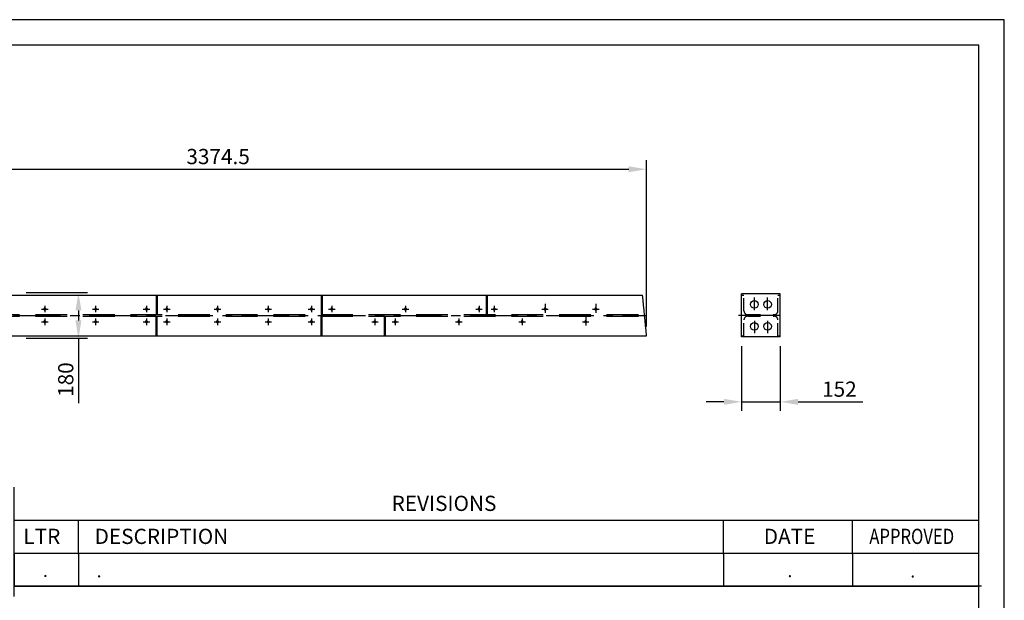
# Model space of a CAD drawing. Extents: x 0 to 5940, y 0 to 4200.
# Drawn here: x 2062 to 5940, y 1913 to 4200 of the extents above; entities that cross this region are included whole.
import ezdxf
from ezdxf.enums import TextEntityAlignment as Align

# ---------------------------------------------------------------- set-up
doc = ezdxf.new("R2010")
doc.units = 0
doc.header["$LTSCALE"] = 500
doc.header["$MEASUREMENT"] = 0
for name, pattern in [('CENTER', [0.6, 0.375, -0.075, 0.075, -0.075]), ('HIDDEN', [0.2, 0.1, -0.1]), ('NASCOSTA', [0.375, 0.25, -0.125])]:
    doc.linetypes.add(name, pattern=pattern)
doc.layers.get('0').update_dxf_attribs({"linetype": 'CONTINUOUS'})
doc.layers.get('DEFPOINTS').update_dxf_attribs({"linetype": 'CONTINUOUS'})
for name, color, linetype in [('FORM', 7, 'CONTINUOUS'), ('QUOTE', 1, 'CONTINUOUS'), ('TXT', 4, 'CONTINUOUS')]:
    doc.layers.add(name, color=color, linetype=linetype)
doc.styles.add('ROMANS', font='romans')

# ---------------------------------------------------------------- blocks, each defined once
blk = doc.blocks.new('LBT_REV')
at = {"layer": 'FORM'}
for p, q in [((0, 0), (0, -0.25)), ((0.5, 0), (0.5, -0.25)), ((5.5, 0), (5.5, -0.25)), ((6.5, 0), (6.5, -0.25)), ((7.5, -0.25), (0, -0.25))]:
    blk.add_line(p, q, dxfattribs=at)
at = {"layer": 'TXT', "style": 'ROMANS', "flags": 4}
for tag, p in [('REVLTR', (0.2427, -0.1775)), ('REVDATE', (6.0148, -0.1791)), ('REVAPPR', (6.9676, -0.1818))]:
    blk.add_attdef(tag, text='', height=0.1, dxfattribs=at).set_placement(p, align=Align.CENTER)
blk.add_attdef('REVDESC', (0.6405, -0.1806), '', height=0.1, dxfattribs=at)
blk = doc.blocks.new('TALLOMOD')
for p, q in [((-1900, -215), (-1900, 0)), ((0, -215), (0, 0)), ((-1900, -65), (0, -65)), ((-1900, -130), (0, -130))]:
    blk.add_line(p, q)
at = {"color": 7, "linetype": 'CONTINUOUS'}
for p, q in [((-1773, -131.5), (-1773, -65)), ((-503, -131.5), (-503, -65)), ((-249, -131.5), (-249, -65))]:
    blk.add_line(p, q, dxfattribs=at)
at = {"color": 1}
blk.add_line((-1900, -195), (0, -195), dxfattribs=at)
at = {"layer": 'TXT', "xscale": 254, "yscale": 254, "zscale": 254}
blk.add_blockref('LBT_REV', (-1900, -131.5), dxfattribs=at).add_auto_attribs({'REVLTR': '.', 'REVDESC': '.', 'REVDATE': '.', 'REVAPPR': '.'})
at = {"layer": 'TXT', "color": 1}
for s, p in [('REVISIONS', (-1156.5, -46.6)), ('LTR', (-1881.6, -111.6)), ('DESCRIPTION', (-1741.3, -111.6)), ('DATE', (-423.7, -111.6))]:
    blk.add_text(s, height=30, dxfattribs=at).set_placement(p)
at = {"layer": 'TXT', "color": 1, "width": 0.8}
blk.add_text('APPROVED', height=30, dxfattribs=at).set_placement((-215.8, -111.6))

msp = doc.modelspace()

# ---------------------------------------------------------------- linework, layer by layer
at = {"color": 1, "linetype": 'BYBLOCK'}
for p, q in [((4530.9, 2991.3), (4530.9, 3647)), ((1226.4, 3611), (4460.9, 3611)), ((2087.4, 3125.3), (2329.6, 3125.3)), ((2293.6, 3055.3), (2293.6, 3015.3)), ((2087.4, 2945.3), (2329.6, 2945.3)), ((2293.6, 2945.3), (2293.6, 2689.6)), ((4905.6, 2914.3), (4905.6, 2658.9)), ((5057.6, 2914.3), (5057.6, 2658.9)), ((4835.6, 2694.9), (4765.6, 2694.9)), ((4905.6, 2694.9), (5057.6, 2694.9)), ((5127.6, 2694.9), (5383.3, 2694.9))]:
    msp.add_line(p, q, dxfattribs=at)
at = {"color": 7, "linetype": 'CONTINUOUS'}
for p, q in [((1186.4, 3115.3), (4515.2, 3115.3)), ((4905.6, 2950.3), (4905.6, 3120.3)), ((5057.6, 3120.3), (4905.6, 3120.3)), ((5057.6, 2950.3), (5057.6, 3120.3)), ((2161.4, 3073.1), (2161.4, 3047.5)), ((2161.4, 3073.1), (2161.4, 3047.5)), ((2161.4, 3073.1), (2161.4, 3047.5)), ((2361.4, 3073.1), (2361.4, 3047.5)), ((2361.4, 3073.1), (2361.4, 3047.5)), ((2361.4, 3073.1), (2361.4, 3047.5)), ((2561.4, 3073.1), (2561.4, 3047.5)), ((2561.4, 3073.1), (2561.4, 3047.5)), ((2561.4, 3073.1), (2561.4, 3047.5)), ((2641.4, 3073.1), (2641.4, 3047.5)), ((2641.4, 3073.1), (2641.4, 3047.5)), ((2641.4, 3073.1), (2641.4, 3047.5)), ((2841.4, 3073.1), (2841.4, 3047.5)), ((2841.4, 3073.1), (2841.4, 3047.5)), ((2841.4, 3073.1), (2841.4, 3047.5)), ((3041.4, 3073.1), (3041.4, 3047.5)), ((3041.4, 3073.1), (3041.4, 3047.5)), ((3041.4, 3073.1), (3041.4, 3047.5)), ((3211.4, 3073.1), (3211.4, 3047.5)), ((3211.4, 3073.1), (3211.4, 3047.5)), ((3211.4, 3073.1), (3211.4, 3047.5)), ((3291.4, 3073.1), (3291.4, 3047.5)), ((3291.4, 3073.1), (3291.4, 3047.5)), ((3291.4, 3073.1), (3291.4, 3047.5)), ((3581.4, 3073.1), (3581.4, 3047.5)), ((3581.4, 3073.1), (3581.4, 3047.5)), ((3581.4, 3073.1), (3581.4, 3047.5)), ((3871.4, 3073.1), (3871.4, 3047.5)), ((3871.4, 3073.1), (3871.4, 3047.5)), ((3871.4, 3073.1), (3871.4, 3047.5)), ((3931.4, 3073.1), (3931.4, 3047.5)), ((3931.4, 3073.1), (3931.4, 3047.5)), ((3931.4, 3073.1), (3931.4, 3047.5)), ((4131.4, 3080.3), (4131.4, 3045.3)), ((4131.4, 3073.1), (4131.4, 3047.5)), ((4131.4, 3073.1), (4131.4, 3047.5)), ((4131.4, 3073.1), (4131.4, 3047.5)), ((4331.4, 3080.3), (4331.4, 3045.3)), ((4331.4, 3080.3), (4331.4, 3045.3)), ((4331.4, 3073.1), (4331.4, 3047.5)), ((4331.4, 3073.1), (4331.4, 3047.5)), ((4331.4, 3073.1), (4331.4, 3047.5)), ((2148.6, 3060.3), (2174.2, 3060.3)), ((2148.6, 3060.3), (2174.2, 3060.3)), ((2148.6, 3060.3), (2174.2, 3060.3)), ((2348.6, 3060.3), (2374.2, 3060.3)), ((2348.6, 3060.3), (2374.2, 3060.3)), ((2348.6, 3060.3), (2374.2, 3060.3)), ((2548.6, 3060.3), (2574.2, 3060.3)), ((2548.6, 3060.3), (2574.2, 3060.3)), ((2548.6, 3060.3), (2574.2, 3060.3)), ((2628.6, 3060.3), (2654.2, 3060.3)), ((2628.6, 3060.3), (2654.2, 3060.3)), ((2628.6, 3060.3), (2654.2, 3060.3)), ((2828.6, 3060.3), (2854.2, 3060.3)), ((2828.6, 3060.3), (2854.2, 3060.3)), ((2828.6, 3060.3), (2854.2, 3060.3)), ((3028.6, 3060.3), (3054.2, 3060.3)), ((3028.6, 3060.3), (3054.2, 3060.3)), ((3028.6, 3060.3), (3054.2, 3060.3)), ((3198.6, 3060.3), (3224.2, 3060.3)), ((3198.6, 3060.3), (3224.2, 3060.3)), ((3198.6, 3060.3), (3224.2, 3060.3)), ((3278.6, 3060.3), (3304.2, 3060.3)), ((3278.6, 3060.3), (3304.2, 3060.3)), ((3278.6, 3060.3), (3304.2, 3060.3)), ((3568.6, 3060.3), (3594.2, 3060.3)), ((3568.6, 3060.3), (3594.2, 3060.3)), ((3568.6, 3060.3), (3594.2, 3060.3)), ((3858.6, 3060.3), (3884.2, 3060.3)), ((3858.6, 3060.3), (3884.2, 3060.3)), ((3858.6, 3060.3), (3884.2, 3060.3)), ((3918.6, 3060.3), (3944.2, 3060.3)), ((3918.6, 3060.3), (3944.2, 3060.3)), ((3918.6, 3060.3), (3944.2, 3060.3)), ((4118.6, 3060.3), (4144.2, 3060.3)), ((4118.6, 3060.3), (4144.2, 3060.3)), ((4118.6, 3060.3), (4144.2, 3060.3)), ((4291.4, 3030.3), (4291.4, 2995.3)), ((4318.6, 3060.3), (4344.2, 3060.3)), ((4318.6, 3060.3), (4344.2, 3060.3)), ((4318.6, 3060.3), (4344.2, 3060.3)), ((2148.6, 3010.3), (2174.2, 3010.3)), ((2148.6, 3010.3), (2174.2, 3010.3)), ((2148.6, 3010.3), (2174.2, 3010.3)), ((2161.4, 3023.1), (2161.4, 2997.5)), ((2161.4, 3023.1), (2161.4, 2997.5)), ((2161.4, 3023.1), (2161.4, 2997.5)), ((2348.6, 3010.3), (2374.2, 3010.3)), ((2348.6, 3010.3), (2374.2, 3010.3)), ((2348.6, 3010.3), (2374.2, 3010.3)), ((2361.4, 3023.1), (2361.4, 2997.5)), ((2361.4, 3023.1), (2361.4, 2997.5)), ((2361.4, 3023.1), (2361.4, 2997.5)), ((2548.6, 3010.3), (2574.2, 3010.3)), ((2548.6, 3010.3), (2574.2, 3010.3)), ((2548.6, 3010.3), (2574.2, 3010.3)), ((2561.4, 3023.1), (2561.4, 2997.5)), ((2561.4, 3023.1), (2561.4, 2997.5)), ((2561.4, 3023.1), (2561.4, 2997.5)), ((2628.6, 3010.3), (2654.2, 3010.3)), ((2628.6, 3010.3), (2654.2, 3010.3)), ((2628.6, 3010.3), (2654.2, 3010.3)), ((2641.4, 3023.1), (2641.4, 2997.5)), ((2641.4, 3023.1), (2641.4, 2997.5)), ((2641.4, 3023.1), (2641.4, 2997.5)), ((2828.6, 3010.3), (2854.2, 3010.3)), ((2828.6, 3010.3), (2854.2, 3010.3)), ((2828.6, 3010.3), (2854.2, 3010.3)), ((2841.4, 3023.1), (2841.4, 2997.5)), ((2841.4, 3023.1), (2841.4, 2997.5)), ((2841.4, 3023.1), (2841.4, 2997.5)), ((3028.6, 3010.3), (3054.2, 3010.3)), ((3028.6, 3010.3), (3054.2, 3010.3)), ((3028.6, 3010.3), (3054.2, 3010.3)), ((3041.4, 3023.1), (3041.4, 2997.5)), ((3041.4, 3023.1), (3041.4, 2997.5)), ((3041.4, 3023.1), (3041.4, 2997.5)), ((3198.6, 3010.3), (3224.2, 3010.3)), ((3198.6, 3010.3), (3224.2, 3010.3)), ((3198.6, 3010.3), (3224.2, 3010.3)), ((3211.4, 3023.1), (3211.4, 2997.5)), ((3211.4, 3023.1), (3211.4, 2997.5)), ((3211.4, 3023.1), (3211.4, 2997.5)), ((3448.6, 3010.3), (3474.2, 3010.3)), ((3448.6, 3010.3), (3474.2, 3010.3)), ((3448.6, 3010.3), (3474.2, 3010.3)), ((3461.4, 3023.1), (3461.4, 2997.5)), ((3461.4, 3023.1), (3461.4, 2997.5)), ((3461.4, 3023.1), (3461.4, 2997.5)), ((3528.6, 3010.3), (3554.2, 3010.3)), ((3528.6, 3010.3), (3554.2, 3010.3)), ((3528.6, 3010.3), (3554.2, 3010.3)), ((3541.4, 3023.1), (3541.4, 2997.5)), ((3541.4, 3023.1), (3541.4, 2997.5)), ((3541.4, 3023.1), (3541.4, 2997.5)), ((3778.6, 3010.3), (3804.2, 3010.3)), ((3778.6, 3010.3), (3804.2, 3010.3)), ((3778.6, 3010.3), (3804.2, 3010.3)), ((3791.4, 3023.1), (3791.4, 2997.5)), ((3791.4, 3023.1), (3791.4, 2997.5)), ((3791.4, 3023.1), (3791.4, 2997.5)), ((4028.6, 3010.3), (4054.2, 3010.3)), ((4028.6, 3010.3), (4054.2, 3010.3)), ((4028.6, 3010.3), (4054.2, 3010.3)), ((4041.4, 3023.1), (4041.4, 2997.5)), ((4041.4, 3023.1), (4041.4, 2997.5)), ((4041.4, 3023.1), (4041.4, 2997.5)), ((4278.6, 3010.3), (4304.2, 3010.3)), ((4278.6, 3010.3), (4304.2, 3010.3)), ((4278.6, 3010.3), (4304.2, 3010.3)), ((4291.4, 3023.1), (4291.4, 2997.5)), ((4291.4, 3023.1), (4291.4, 2997.5)), ((4291.4, 3023.1), (4291.4, 2997.5)), ((1186.4, 2955.3), (4530.9, 2955.3)), ((5057.6, 2950.3), (4905.6, 2950.3))]:
    msp.add_line(p, q, dxfattribs=at)
at = {"color": 7, "linetype": 'NASCOSTA'}
for p, q in [((2599.4, 3115.3), (2599.4, 3038.3)), ((2603.4, 3115.3), (2603.4, 3038.3)), ((3249.4, 3115.3), (3249.4, 3038.3)), ((3253.4, 3115.3), (3253.4, 3038.3)), ((3899.4, 3115.3), (3899.4, 3038.3)), ((3903.4, 3115.3), (3903.4, 3038.3)), ((2599.4, 2955.3), (2599.4, 3032.3)), ((2603.4, 2955.3), (2603.4, 3032.3)), ((3249.4, 2955.3), (3249.4, 3032.3)), ((3253.4, 2955.3), (3253.4, 3032.3)), ((3499.4, 2955.3), (3499.4, 3032.3)), ((3503.4, 2955.3), (3503.4, 3032.3))]:
    msp.add_line(p, q, dxfattribs=at)
at = {"color": 7, "linetype": 'HIDDEN'}
for p, q in [((4905.6, 2955.3), (4905.6, 3115.3)), ((4905.6, 3115.3), (4914.6, 3115.3)), ((4914.6, 3053.3), (4914.6, 3115.3)), ((5048.6, 3115.3), (5057.6, 3115.3)), ((5048.6, 3053.3), (5048.6, 3115.3)), ((5057.6, 2955.3), (5057.6, 3115.3)), ((4929.6, 3038.3), (5033.6, 3038.3)), ((4929.6, 3032.3), (5033.6, 3032.3)), ((4914.6, 2955.3), (4914.6, 3017.3)), ((5048.6, 2955.3), (5048.6, 3017.3)), ((4905.6, 2955.3), (4914.6, 2955.3)), ((5048.6, 2955.3), (5057.6, 2955.3))]:
    msp.add_line(p, q, dxfattribs=at)
at = {"color": 3, "linetype": 'CONTINUOUS'}
for p, q in [((4955.6, 3056.1), (4955.6, 3105.4)), ((5007.6, 3056.1), (5007.6, 3105.4)), ((4955.6, 3014.5), (4955.6, 2965.3)), ((5007.6, 3014.5), (5007.6, 2965.3))]:
    msp.add_line(p, q, dxfattribs=at)
at = {"color": 3, "linetype": 'CENTER'}
for p, q in [((1136, 3035.3), (4526.5, 3035.3)), ((5057.6, 3035.3), (4893.5, 3035.3))]:
    msp.add_line(p, q, dxfattribs=at)
at = {"color": 1, "linetype": 'NASCOSTA'}
for p, q in [((1186.4, 3038.3), (4523.2, 3038.3)), ((1186.4, 3032.3), (4523.8, 3032.3))]:
    msp.add_line(p, q, dxfattribs=at)
at = {"color": 7, "linetype": 'CONTINUOUS'}
for centre, radius in [((2161.4, 3060.3), 3.27), ((2361.4, 3060.3), 3.27), ((2561.4, 3060.3), 3.27), ((2641.4, 3060.3), 3.27), ((2841.4, 3060.3), 3.27), ((3041.4, 3060.3), 3.27), ((3211.4, 3060.3), 3.27), ((3291.4, 3060.3), 3.27), ((3581.4, 3060.3), 3.27), ((3871.4, 3060.3), 3.27), ((3931.4, 3060.3), 3.27), ((4131.4, 3060.3), 3.27), ((4331.4, 3060.3), 3.27), ((4955.6, 3078.8), 15), ((5007.6, 3078.8), 15), ((2161.4, 3010.3), 3.27), ((2361.4, 3010.3), 3.27), ((2561.4, 3010.3), 3.27), ((2641.4, 3010.3), 3.27), ((2841.4, 3010.3), 3.27), ((3041.4, 3010.3), 3.27), ((3211.4, 3010.3), 3.27), ((3461.4, 3010.3), 3.27), ((3541.4, 3010.3), 3.27), ((3791.4, 3010.3), 3.27), ((4041.4, 3010.3), 3.27), ((4291.4, 3010.3), 3.27), ((4955.6, 2991.8), 15), ((5007.6, 2991.8), 15)]:
    msp.add_circle(centre, radius, dxfattribs=at)
for centre, radius, start, end in [((-3072.1, 2290.3), 7632, 4.9987, 6.20566), ((2161.4, 3060.3), 4, 90, 16.2918), ((2361.4, 3060.3), 4, 90, 16.2918), ((2561.4, 3060.3), 4, 90, 16.2918), ((2641.4, 3060.3), 4, 90, 16.2918), ((2841.4, 3060.3), 4, 90, 16.2918), ((3041.4, 3060.3), 4, 90, 16.2918), ((3211.4, 3060.3), 4, 90, 16.2918), ((3291.4, 3060.3), 4, 90, 16.2918), ((3581.4, 3060.3), 4, 90, 16.2918), ((3871.4, 3060.3), 4, 90, 16.2918), ((3931.4, 3060.3), 4, 90, 16.2918), ((4131.4, 3060.3), 4, 90, 16.2918), ((4331.4, 3060.3), 4, 90, 16.2918), ((2161.4, 3010.3), 4, 90, 16.2918), ((2361.4, 3010.3), 4, 90, 16.2918), ((2561.4, 3010.3), 4, 90, 16.2918), ((2641.4, 3010.3), 4, 90, 16.2918), ((2841.4, 3010.3), 4, 90, 16.2918), ((3041.4, 3010.3), 4, 90, 16.2918), ((3211.4, 3010.3), 4, 90, 16.2918), ((3461.4, 3010.3), 4, 90, 16.2918), ((3541.4, 3010.3), 4, 90, 16.2918), ((3791.4, 3010.3), 4, 90, 16.2918), ((4041.4, 3010.3), 4, 90, 16.2918), ((4291.4, 3010.3), 4, 90, 16.2918)]:
    msp.add_arc(centre, radius, start, end, dxfattribs=at)
at = {"color": 7, "linetype": 'HIDDEN'}
for centre, start, end in [((4929.6, 3053.3), 180, 270), ((4929.6, 3017.3), 90, 180), ((5033.6, 3053.3), 270, 0), ((5033.6, 3017.3), 0, 90)]:
    msp.add_arc(centre, 15, start, end, dxfattribs=at)
at = {"color": 1, "linetype": 'BYBLOCK'}
for points in [[(4460.9, 3622.7), (4460.9, 3599.3), (4530.9, 3611)], [(2282, 3055.3), (2305.3, 3055.3), (2293.6, 3125.3)], [(2282, 3015.3), (2305.3, 3015.3), (2293.6, 2945.3)], [(4835.6, 2706.6), (4835.6, 2683.2), (4905.6, 2694.9)], [(5127.6, 2706.6), (5127.6, 2683.2), (5057.6, 2694.9)]]:
    msp.add_solid(points, dxfattribs=at)
at = {"layer": 'DEFPOINTS', "color": 1, "linetype": 'BYBLOCK'}
for p in [(4530.9, 3611), (5057.6, 2694.9)]:
    msp.add_point(p, dxfattribs=at)
at = {"layer": 'DEFPOINTS', "color": 7, "linetype": 'BYBLOCK'}
for p in [(4519, 3079.6), (4530.9, 2955.3), (4905.6, 2950.3), (5057.6, 2950.3), (2293.6, 2945.3)]:
    msp.add_point(p, dxfattribs=at)
at = {"layer": 'QUOTE', "color": 7}
for p, q in [((5940, 4200), (0, 4200)), ((5940, 0), (5940, 4200)), ((5840, 4100), (100, 4100)), ((5840, 100), (5840, 4100))]:
    msp.add_line(p, q, dxfattribs=at)

# ---------------------------------------------------------------- block references
at = {"xscale": 2, "yscale": 2, "zscale": 2}
msp.add_blockref('TALLOMOD', (5840, 2358.3), dxfattribs=at)

# ---------------------------------------------------------------- texts
at = {"color": 1, "linetype": 'BYBLOCK', "char_height": 60, "attachment_point": 5, "style": 'ROMANS'}
for s, insert in [('\\A1;3374.5', (2843.7, 3661)), ('\\A1;152', (5290.5, 2744.9))]:
    msp.add_mtext(s, dxfattribs=dict(at, insert=insert))
at = {"color": 1, "linetype": 'BYBLOCK', "insert": (2243.6, 2782.5), "char_height": 60, "attachment_point": 5, "rotation": 90, "style": 'ROMANS'}
msp.add_mtext('\\A1;180', dxfattribs=at)

doc.saveas('drawing.dxf')
